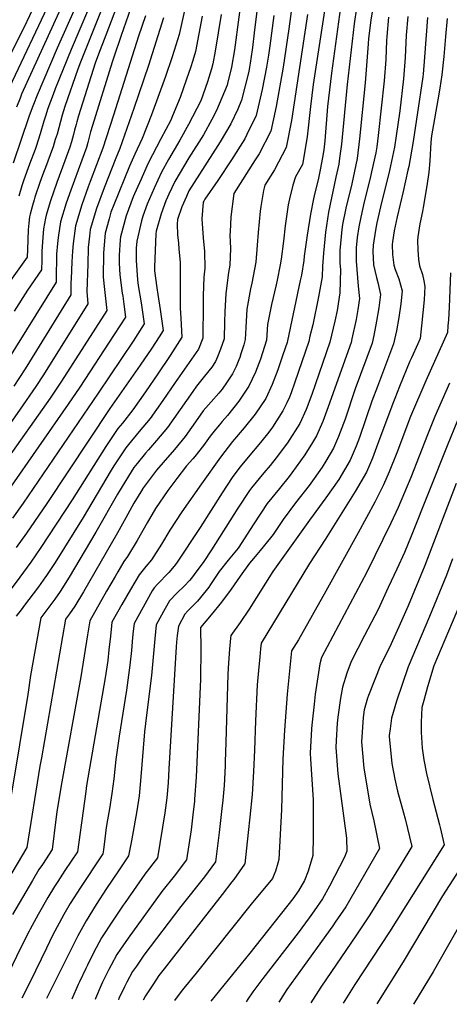
# Model space of a CAD drawing. Units: inches. Extents: x 2603885 to 2609559, y 1486173 to 1491408.
# Drawn here: x 2606700 to 2607048, y 1486182 to 1486981 of the extents above; entities that cross this region are included whole.
import ezdxf

# ---------------------------------------------------------------- set-up
doc = ezdxf.new("R2010")
doc.units = ezdxf.units.IN
doc.header["$MEASUREMENT"] = 0
doc.layers.add('tile_2735_21_contour_10ft', color=238, linetype='Continuous')

msp = doc.modelspace()

# ---------------------------------------------------------------- linework, layer by layer
at = {"layer": 'tile_2735_21_contour_10ft'}
for points, elevation in [([(2606749.51, 1487024.64), (2606702.06, 1486920.36), (2606700.75, 1486917.06), (2606697.98, 1486909.95)], 8830), ([(2606963.72, 1487015.1), (2606953.09, 1486937.3), (2606949.93, 1486910.38), (2606947.54, 1486882.46), (2606946.78, 1486875.37), (2606945.73, 1486869.06), (2606943.84, 1486858.98), (2606942.33, 1486851), (2606939.59, 1486840.47), (2606938.39, 1486835.58), (2606935.94, 1486823.19), (2606933.24, 1486806.06), (2606930.91, 1486788.99), (2606930.78, 1486785.5), (2606928.65, 1486773.65), (2606927.78, 1486769.26), (2606917.47, 1486720.35), (2606917.04, 1486719.03), (2606913.65, 1486709.07), (2606909.48, 1486696.92), (2606905.08, 1486684.95), (2606899.84, 1486673.58), (2606891.25, 1486660.92), (2606882.36, 1486649.7), (2606872.99, 1486638.53), (2606863.1, 1486625.87), (2606847.86, 1486604.36), (2606831.88, 1486581.5), (2606822.02, 1486566.73), (2606815.35, 1486555.33), (2606807.32, 1486542.66), (2606802.58, 1486537.19), (2606797.16, 1486530.57), (2606790.22, 1486518.55), (2606783.34, 1486506.48), (2606775.23, 1486492.1), (2606774.85, 1486489.09), (2606773.9, 1486480.87), (2606772.71, 1486469.63), (2606771.75, 1486461.13), (2606769.66, 1486446.97), (2606754.64, 1486359.6), (2606753.98, 1486354.65), (2606747.37, 1486305.88), (2606737.04, 1486290.6), (2606731.3, 1486281.87), (2606728.63, 1486277.64), (2606723.38, 1486268.73), (2606715.37, 1486254.99), (2606709.05, 1486243.16), (2606708.07, 1486241.33), (2606701.23, 1486227.67), (2606681.62, 1486187.56)], 8660), ([(2606895.45, 1487012.16), (2606890.5, 1486970.24), (2606889.13, 1486958.29), (2606888.89, 1486956.26), (2606887.2, 1486945.43), (2606886.65, 1486942.29), (2606885.99, 1486938.83), (2606880.19, 1486915.46), (2606877.11, 1486908.24), (2606871.48, 1486896.22), (2606862.77, 1486881.82), (2606860.97, 1486878.86), (2606841.73, 1486848.75), (2606837.56, 1486841.94), (2606835.55, 1486837.49), (2606831.9, 1486828.93), (2606828.23, 1486818.75), (2606828.17, 1486815.06), (2606828.28, 1486806.42), (2606829.01, 1486799.65), (2606829.43, 1486794.81), (2606830.34, 1486783.98), (2606830.38, 1486754.02), (2606830.59, 1486746.92), (2606831.09, 1486738.68), (2606831.81, 1486723.17), (2606822.31, 1486708.39), (2606812.4, 1486693.67), (2606802.28, 1486679.05), (2606792.11, 1486664.47), (2606783.69, 1486653.66), (2606780.07, 1486649.33), (2606770.35, 1486634.57), (2606743.07, 1486591.28), (2606717.65, 1486552.59), (2606709.55, 1486540.74), (2606700.6, 1486528.49), (2606683.54, 1486506.16)], 8710), ([(2606752.05, 1487005.74), (2606730.89, 1486957.75), (2606714.51, 1486919.67), (2606711.57, 1486912.1), (2606710.47, 1486909.26), (2606707.83, 1486901.93), (2606695.13, 1486864.41)], 8820), ([(2606881.44, 1487009.75), (2606874.37, 1486956.33), (2606872.08, 1486942.29), (2606868.77, 1486929), (2606868.47, 1486927.82), (2606859.91, 1486907.05), (2606856.04, 1486899.73), (2606849.24, 1486887.54), (2606837.45, 1486868.78), (2606826.25, 1486849.63), (2606821.31, 1486839.18), (2606820.25, 1486836.85), (2606818.95, 1486833.79), (2606815.2, 1486823.42), (2606811.13, 1486809.33), (2606810.64, 1486807.09), (2606809.64, 1486779.97), (2606809.76, 1486777.06), (2606811.46, 1486763.18), (2606812.34, 1486757.86), (2606814.39, 1486745.75), (2606815.92, 1486734.5), (2606816.6, 1486728.58), (2606813.33, 1486723.5), (2606807.51, 1486714.49), (2606798.15, 1486700.5), (2606773.57, 1486665.41), (2606722.49, 1486588.47), (2606705.85, 1486564.43), (2606697.57, 1486552.75)], 8720), ([(2606921.72, 1486997.68), (2606918.54, 1486973.37), (2606913.9, 1486942.29), (2606908.21, 1486910.38), (2606904.04, 1486890.3), (2606894.46, 1486871.98), (2606891.3, 1486867.01), (2606874.07, 1486839.8), (2606871.65, 1486820.89), (2606870.96, 1486808.73), (2606870.82, 1486806.29), (2606871.13, 1486795.2), (2606870.77, 1486781.61), (2606869.68, 1486775.7), (2606867.39, 1486758.79), (2606866.65, 1486743.91), (2606866.42, 1486735.72), (2606866, 1486721.85), (2606863.1, 1486713.44), (2606860.85, 1486707.27), (2606859.2, 1486703.42), (2606856.03, 1486698.97), (2606850.31, 1486691.59), (2606843.61, 1486683.59), (2606840.68, 1486679.23), (2606820.2, 1486650.12), (2606811.43, 1486639.5), (2606804.72, 1486632.03), (2606802.27, 1486629.08), (2606795.5, 1486620.74), (2606792.97, 1486617.44), (2606790.74, 1486613.97), (2606783.41, 1486602.26), (2606779.57, 1486595.81), (2606762.28, 1486565.05), (2606740.41, 1486528.54), (2606733.27, 1486516.94), (2606728.84, 1486510.78), (2606717.55, 1486495.71), (2606709.31, 1486448.91), (2606706.96, 1486433.4), (2606686.76, 1486310.91)], 8690), ([(2606727.43, 1487000.7), (2606689.78, 1486921.03)], 8840), ([(2606772.53, 1487003.3), (2606749.67, 1486946.46), (2606747.57, 1486940.61), (2606737.06, 1486910.27), (2606734.99, 1486903.39), (2606733.51, 1486898.23), (2606730.7, 1486887.96), (2606729.33, 1486883.53), (2606727.51, 1486877.69), (2606726.24, 1486874.15), (2606722.17, 1486863.16), (2606718.95, 1486854.68), (2606716.68, 1486848.64), (2606712.73, 1486836.82), (2606712.08, 1486834.64), (2606710.8, 1486830.09), (2606708.86, 1486822.95), (2606708.51, 1486820.92), (2606707.86, 1486815.7), (2606707.44, 1486810.32), (2606706.7, 1486794.27), (2606706.39, 1486788.19), (2606691.7, 1486767.42)], 8800), ([(2606762.34, 1487004.52), (2606742.18, 1486956.67), (2606729.17, 1486924.64), (2606727.46, 1486920.09), (2606723.38, 1486908.82), (2606721.26, 1486902.46), (2606720.04, 1486898.56), (2606717, 1486888.29), (2606713.77, 1486878.03), (2606712.87, 1486875.6), (2606708.29, 1486863.5), (2606703.8, 1486850.82), (2606702.32, 1486846.06), (2606699.83, 1486837.72)], 8810), ([(2606975.17, 1487003.61), (2606971.42, 1486977.4), (2606965.68, 1486928.31), (2606961.18, 1486879.76), (2606959.63, 1486868.36), (2606958.9, 1486863.58), (2606956.68, 1486853.15), (2606950.67, 1486824.72), (2606948.33, 1486808.47), (2606946.53, 1486791.49), (2606945.73, 1486780.97), (2606945.48, 1486772.15), (2606942.43, 1486755.97), (2606937.83, 1486733.3), (2606935.63, 1486723.99), (2606934.63, 1486719.85), (2606923.47, 1486686.65), (2606920.37, 1486678.24), (2606919.02, 1486674.71), (2606916.78, 1486669.95), (2606913.67, 1486663.42), (2606905.24, 1486650.39), (2606902.18, 1486646.29), (2606895.62, 1486637.83), (2606885.43, 1486625.85), (2606879.15, 1486618.14), (2606875.49, 1486613.61), (2606872.69, 1486609.44), (2606864.46, 1486597.1), (2606846.73, 1486568.89), (2606827.5, 1486539.87), (2606825.68, 1486537.66), (2606821.21, 1486532.46), (2606817.88, 1486528.81), (2606815.25, 1486526.3), (2606812.09, 1486522.97), (2606809.42, 1486520.03), (2606807.91, 1486517.43), (2606800.49, 1486504.21), (2606793.18, 1486490.98), (2606792.48, 1486484.74), (2606791.93, 1486479.74), (2606791.04, 1486469.01), (2606789.8, 1486457.25), (2606787.12, 1486436.95), (2606781.03, 1486399.58), (2606778.42, 1486380.8), (2606776.79, 1486365.13), (2606775.21, 1486353.03), (2606773.31, 1486340.78), (2606771.67, 1486331.65), (2606770.6, 1486325.51), (2606769.43, 1486316.35), (2606768.31, 1486307.34), (2606767.9, 1486304.16), (2606766.78, 1486302.48), (2606749.6, 1486276.94), (2606741.38, 1486263.77), (2606736.3, 1486254.99), (2606727.17, 1486237.89), (2606722.1, 1486227.67), (2606709.06, 1486200.36), (2606702.24, 1486187.14)], 8650), ([(2606712.94, 1486993.73), (2606703.74, 1486974.22), (2606688.08, 1486943.15)], 8850), ([(2606835.12, 1486993.15), (2606829.58, 1486968.84), (2606825.71, 1486955.75), (2606823.76, 1486949.84), (2606818.58, 1486934.84), (2606807.37, 1486903.72), (2606799.72, 1486884.36), (2606793.67, 1486871.78), (2606789.5, 1486862.11), (2606776.63, 1486830.65), (2606774.39, 1486824.72), (2606772.83, 1486819.39), (2606769.73, 1486807.65), (2606768.25, 1486791.71), (2606768.08, 1486771.93), (2606769.25, 1486761.82), (2606770.99, 1486744.82), (2606734.44, 1486687.73), (2606725.16, 1486673.85), (2606688.2, 1486621.31)], 8750), ([(2606790.23, 1486989.63), (2606782.72, 1486967.88), (2606776.5, 1486949.73), (2606775.43, 1486946.36), (2606759.42, 1486895.07), (2606757.94, 1486889.8), (2606755.63, 1486881.08), (2606754.47, 1486877.03), (2606750.74, 1486866.82), (2606741.77, 1486842.64), (2606738.18, 1486831.97), (2606733.59, 1486816.73), (2606731.51, 1486804.24), (2606730.97, 1486799.22), (2606730.35, 1486790.67), (2606730.15, 1486781.54), (2606730.12, 1486779.35), (2606730.12, 1486767.83), (2606689.47, 1486702.7)], 8780), ([(2606780.94, 1486996.55), (2606770.19, 1486968.31), (2606764.36, 1486952.72), (2606761.73, 1486945.54), (2606748.09, 1486902.77), (2606746.65, 1486897.91), (2606746.1, 1486895.84), (2606744.98, 1486891.18), (2606744.1, 1486887.63), (2606742.42, 1486881.77), (2606741.1, 1486877.36), (2606737.16, 1486866.27), (2606730.66, 1486848.65), (2606725.4, 1486833.77), (2606722.01, 1486822.28), (2606721.34, 1486819.82), (2606719.83, 1486811.21), (2606718.81, 1486800.57), (2606718.52, 1486792.81), (2606718.42, 1486785.55), (2606718.25, 1486778.01), (2606706.88, 1486761.42), (2606696.01, 1486744.39)], 8790), ([(2606986.46, 1486990.42), (2606984.98, 1486980.5), (2606983.14, 1486965.47), (2606982.69, 1486961.22), (2606980.31, 1486929.62), (2606975.77, 1486884.21), (2606973.97, 1486868.17), (2606969.48, 1486847.78), (2606964.81, 1486827.8), (2606962.11, 1486814.62), (2606961.52, 1486810.58), (2606959.91, 1486793.62), (2606959.95, 1486783.24), (2606960.25, 1486778.09), (2606959.78, 1486759.16), (2606957.6, 1486744.83), (2606955.83, 1486736.33), (2606951.79, 1486719.35), (2606937.04, 1486676.69), (2606932.59, 1486664.74), (2606927.37, 1486653.36), (2606917.46, 1486637.49), (2606908.29, 1486625.29), (2606903.38, 1486619.26), (2606898.19, 1486613.21), (2606888.19, 1486601.03), (2606886.74, 1486598.86), (2606877.22, 1486584.46), (2606855.86, 1486550.74), (2606849.75, 1486541.42), (2606841.91, 1486530.66), (2606839.67, 1486527.88), (2606838.11, 1486526.02), (2606833.9, 1486521.56), (2606827.72, 1486515.58), (2606821.76, 1486509.43), (2606818.22, 1486503.1), (2606811.13, 1486489.86), (2606809.86, 1486478.62), (2606807.14, 1486448.88), (2606803.13, 1486416.76), (2606801.68, 1486403.14), (2606798.46, 1486363.49), (2606797.16, 1486351.37), (2606795.38, 1486339.11), (2606791.02, 1486314.65), (2606788.63, 1486302.45), (2606780.62, 1486290.44), (2606770.92, 1486276.09), (2606762.52, 1486263.19), (2606754.22, 1486249.82), (2606747.61, 1486237.57), (2606722.29, 1486186.73)], 8640), ([(2606933.71, 1486984.9), (2606920.71, 1486899.09), (2606916.48, 1486877.19), (2606906.77, 1486858.99), (2606899.05, 1486846.57), (2606897.96, 1486842.15), (2606895.73, 1486829.21), (2606895.2, 1486825.49), (2606893.55, 1486808.17), (2606892.9, 1486797.82), (2606891.85, 1486784.15), (2606888.6, 1486766.97), (2606887.52, 1486762.42), (2606884.61, 1486745.96), (2606883.63, 1486731.26), (2606883.16, 1486721.35), (2606881.92, 1486717.16), (2606879.68, 1486709.65), (2606878.78, 1486706.74), (2606878.07, 1486704.78), (2606875.71, 1486699.46), (2606872.83, 1486693.41), (2606867.91, 1486686.11), (2606864.47, 1486681.19), (2606861.83, 1486677.93), (2606855.49, 1486670.72), (2606849.18, 1486663.41), (2606844.91, 1486657.29), (2606834.5, 1486642.83), (2606825.79, 1486632.18), (2606816.72, 1486621.7), (2606811.43, 1486615.42), (2606808.03, 1486611.04), (2606799.95, 1486600.17), (2606799.85, 1486600), (2606792.98, 1486588.56), (2606786.34, 1486576.62), (2606779.79, 1486564.6), (2606752.1, 1486516.81), (2606745.17, 1486505.01), (2606740.71, 1486498.88), (2606737.44, 1486494.47), (2606718, 1486381.96), (2606716.87, 1486375.32), (2606706.31, 1486309.32), (2606673.77, 1486254.99)], 8680), ([(2606816.86, 1486982.26), (2606804.73, 1486943.53), (2606792.89, 1486908.83), (2606781.52, 1486876.37), (2606778.42, 1486868.37), (2606768.78, 1486844.37), (2606762.64, 1486827.67), (2606757.62, 1486810.69), (2606756.94, 1486805.13), (2606756.03, 1486796.09), (2606755.54, 1486782.39), (2606754.95, 1486760.37), (2606755.79, 1486750.23), (2606719.7, 1486692.63), (2606713.67, 1486683.39), (2606700.95, 1486664.96), (2606681.19, 1486637.1)], 8760), ([(2606848.35, 1486983.69), (2606845.62, 1486969.25), (2606842.81, 1486954.89), (2606840.71, 1486947.6), (2606838.89, 1486941.84), (2606835.71, 1486932.58), (2606830.5, 1486917.58), (2606824.35, 1486902.7), (2606822.87, 1486899.26), (2606814.71, 1486884.24), (2606804.61, 1486864.34), (2606803.5, 1486861.92), (2606798.76, 1486851.46), (2606793.34, 1486839.42), (2606792.38, 1486837.07), (2606786.64, 1486821.64), (2606782.05, 1486804.55), (2606781.87, 1486802.34), (2606781.06, 1486789.8), (2606780.97, 1486783.27), (2606781.68, 1486773.79), (2606783.53, 1486759.01), (2606783.95, 1486756.59), (2606784.82, 1486750.02), (2606786.19, 1486739.4), (2606777.03, 1486725.34), (2606749.15, 1486682.83), (2606739.84, 1486668.97), (2606691.62, 1486599.61)], 8740), ([(2606863.62, 1486984.91), (2606858.9, 1486955.24), (2606856.95, 1486945.08), (2606855.94, 1486941.04), (2606852.7, 1486930.33), (2606847.3, 1486914.99), (2606837.29, 1486895.66), (2606830.22, 1486883.1), (2606821.05, 1486867.51), (2606815.31, 1486857.07), (2606812.35, 1486850.6), (2606809.45, 1486844.19), (2606803.84, 1486831.15), (2606800.15, 1486821.32), (2606799.02, 1486817.56), (2606795.39, 1486801.2), (2606794.91, 1486795.55), (2606794.79, 1486785.5), (2606795.85, 1486769.86), (2606796.56, 1486765.26), (2606798.99, 1486751.24), (2606801.4, 1486733.99), (2606794.24, 1486722.96), (2606792.26, 1486719.92), (2606764.07, 1486677.86), (2606703.2, 1486588.55), (2606694.55, 1486576.51)], 8730), ([(2606947.4, 1486988.02), (2606938.33, 1486928.31), (2606935.97, 1486910.38), (2606933.39, 1486885.72), (2606929.62, 1486863.33), (2606924.03, 1486853.35), (2606921.78, 1486846.58), (2606919.16, 1486835.57), (2606917.98, 1486830.52), (2606915.45, 1486813.73), (2606914.09, 1486801.27), (2606912.28, 1486786.61), (2606911.41, 1486781.85), (2606909, 1486769.43), (2606908.14, 1486765.67), (2606904.45, 1486749.8), (2606901.32, 1486733.52), (2606900.31, 1486720.85), (2606895.55, 1486705.41), (2606891.53, 1486694.89), (2606886.13, 1486683.65), (2606877.88, 1486671.35), (2606868.71, 1486659.72), (2606864.62, 1486654.81), (2606861.03, 1486650.68), (2606859.1, 1486648.43), (2606854.79, 1486643.07), (2606849.27, 1486635.29), (2606842.23, 1486626.57), (2606840.63, 1486624.6), (2606835.59, 1486618.8), (2606827.86, 1486608.69), (2606820.45, 1486598.79), (2606810.44, 1486584.25), (2606803.82, 1486572.77), (2606795.66, 1486558.36), (2606787.87, 1486545.34), (2606784.75, 1486541.23), (2606779.85, 1486532.87), (2606777.75, 1486529.26), (2606770.89, 1486517.19), (2606757.29, 1486493.23), (2606755.38, 1486481.86), (2606749.95, 1486447.71), (2606734.13, 1486359.5), (2606730.67, 1486338.24), (2606729.84, 1486331.99), (2606726.84, 1486307.6), (2606718.81, 1486295.6), (2606716.02, 1486291.35), (2606710.76, 1486282.47), (2606702.62, 1486268.73), (2606694.57, 1486254.99)], 8670), ([(2606802.26, 1486984.05), (2606796.62, 1486967.48), (2606776.48, 1486903.4), (2606767.85, 1486876.71), (2606757.52, 1486849.46), (2606756.71, 1486847.4), (2606755.96, 1486845.33), (2606750.72, 1486830.67), (2606745.72, 1486813.69), (2606743.71, 1486799.19), (2606743.2, 1486793.03), (2606742.7, 1486784.44), (2606742.11, 1486770.57), (2606742.01, 1486767.63), (2606741.99, 1486757.65), (2606708.36, 1486703.27), (2606704.84, 1486697.58), (2606695.67, 1486683.67)], 8770), ([(2606906.31, 1486984.21), (2606903.2, 1486959.69), (2606902.09, 1486952.16), (2606900.37, 1486942.29), (2606896.97, 1486924.13), (2606892.03, 1486902.97), (2606884.55, 1486887.72), (2606882.79, 1486884.28), (2606872.14, 1486867.08), (2606861.05, 1486850.35), (2606850.56, 1486835.15), (2606849.67, 1486833.7), (2606849.2, 1486832.66), (2606848.02, 1486819.4), (2606848.98, 1486803.89), (2606850.12, 1486792.67), (2606850.39, 1486779.15), (2606849.56, 1486772.07), (2606849.1, 1486756.98), (2606849.06, 1486750.1), (2606848.84, 1486722.35), (2606845.25, 1486713.66), (2606826.46, 1486686.49), (2606816.32, 1486671.89), (2606806.08, 1486657.33), (2606797.35, 1486646.69), (2606788.53, 1486636.09), (2606786.46, 1486633.54), (2606780.42, 1486624.48), (2606776.71, 1486618.84), (2606774.58, 1486615.39), (2606751.85, 1486576.92), (2606729.23, 1486540.64), (2606721.67, 1486529.12), (2606721.46, 1486528.79), (2606715.73, 1486520.77), (2606703.66, 1486504.9), (2606702.43, 1486503.26), (2606697.67, 1486496.96)], 8700), ([(2606999.38, 1486982.89), (2606997.94, 1486967.1), (2606997.71, 1486963.95), (2606997.07, 1486948.48), (2606995.73, 1486931.25), (2606990.77, 1486886.92), (2606989.71, 1486877.78), (2606989.03, 1486872.76), (2606985.49, 1486857.33), (2606984.33, 1486852.31), (2606979.49, 1486832.99), (2606976.77, 1486820.57), (2606975.17, 1486812.76), (2606973.92, 1486804.18), (2606973.13, 1486795.74), (2606973.13, 1486784.89), (2606974.77, 1486764.76), (2606975.66, 1486754.77), (2606974.52, 1486745.79), (2606973.09, 1486737.61), (2606969.6, 1486721.81), (2606968.95, 1486718.85), (2606950.36, 1486666.91), (2606946.03, 1486654.88), (2606940.99, 1486643.37), (2606937.66, 1486637.81), (2606931.55, 1486627.95), (2606921.02, 1486613.34), (2606918.67, 1486610.25), (2606910.91, 1486600.61), (2606901.07, 1486588.27), (2606890.05, 1486571.75), (2606877.52, 1486552.25), (2606869.48, 1486542.51), (2606862.12, 1486533.23), (2606855.13, 1486522.56), (2606853.56, 1486520.45), (2606846.99, 1486512.15), (2606844.53, 1486509.14), (2606840.2, 1486504.86), (2606836.8, 1486501.42), (2606834.27, 1486498.67), (2606829.08, 1486488.73), (2606828.1, 1486481.42), (2606827.46, 1486475.86), (2606827.18, 1486472.17), (2606821.34, 1486373.07), (2606820.63, 1486361.8), (2606819.57, 1486349.66), (2606817.96, 1486337.39), (2606812.16, 1486300.83), (2606801.85, 1486287.64), (2606786.03, 1486264.82), (2606784.42, 1486262.48), (2606775.77, 1486249.56), (2606766.81, 1486236.13), (2606760.19, 1486223.9), (2606755.32, 1486213.92), (2606754, 1486211.2), (2606748.8, 1486200.26), (2606747.94, 1486198.21), (2606742.77, 1486186.38)], 8630), ([(2607014.79, 1486983.27), (2607013.68, 1486968.34), (2607012.87, 1486950.15), (2607011.51, 1486932.92), (2607008.37, 1486906.95), (2607005.44, 1486886.69), (2607004.09, 1486877.36), (2607000.97, 1486862.3), (2606999.8, 1486857.03), (2606993.61, 1486832.52), (2606989.72, 1486815.92), (2606988.69, 1486810.04), (2606986.9, 1486797.94), (2606986.59, 1486792.87), (2606986.72, 1486787.52), (2606987.14, 1486782.04), (2606988.09, 1486777.45), (2606989.65, 1486771.6), (2606990.62, 1486767.67), (2606992.7, 1486757.82), (2606991.48, 1486747.03), (2606989.66, 1486736.13), (2606987.39, 1486724.61), (2606986.1, 1486718.35), (2606972.25, 1486681.25), (2606964.06, 1486656.85), (2606960.22, 1486646.31), (2606958.74, 1486642.71), (2606954.61, 1486633.37), (2606948.44, 1486622.74), (2606945.45, 1486617.74), (2606938.97, 1486608.55), (2606934.99, 1486603.08), (2606924.04, 1486588.78), (2606913.96, 1486575.51), (2606905.69, 1486563.24), (2606903.68, 1486560.58), (2606895.36, 1486550.21), (2606889.86, 1486543.86), (2606886.73, 1486539.91), (2606879.01, 1486529.4), (2606871.71, 1486518.8), (2606863.84, 1486508.33), (2606855.57, 1486497.95), (2606847.06, 1486487.68), (2606847.02, 1486487.61), (2606847.01, 1486487.51), (2606847, 1486487.32), (2606847.25, 1486470.83), (2606846.91, 1486445.96), (2606843.48, 1486366.47), (2606842.18, 1486348.51), (2606842.02, 1486346.92), (2606840.77, 1486335.75), (2606839.25, 1486323.56), (2606835.69, 1486299.22), (2606825.5, 1486286.17), (2606815.66, 1486273.72), (2606788.43, 1486235.8), (2606782.25, 1486226.94), (2606779.24, 1486222.61), (2606774.44, 1486213.83), (2606772.58, 1486210.42), (2606767.58, 1486200.18), (2606766.39, 1486197.54), (2606761.89, 1486186.84), (2606761.6, 1486186.09)], 8620), ([(2607030.77, 1486982.56), (2607028.53, 1486950.45), (2607027.26, 1486936.5), (2607027.06, 1486934.57), (2607025.25, 1486921.63), (2607024.48, 1486916.45), (2607019.15, 1486881.95), (2607015.6, 1486861.85), (2607014.92, 1486858.62), (2607011, 1486841.43), (2607006.2, 1486820.94), (2607003.89, 1486809.47), (2607002.47, 1486800.52), (2607002.21, 1486798.32), (2607002.57, 1486790.27), (2607003.58, 1486781.75), (2607004.61, 1486778.23), (2607007.67, 1486770.73), (2607010.23, 1486760.96), (2607009.22, 1486750.2), (2607007.6, 1486739.34), (2607005.65, 1486728.41), (2607003.26, 1486717.85), (2606990.27, 1486683.23), (2606985.77, 1486671.32), (2606975.69, 1486641.81), (2606973.13, 1486634.98), (2606968.08, 1486623.48), (2606958.93, 1486607.85), (2606948.6, 1486593.09), (2606935.28, 1486574.78), (2606905.59, 1486533.13), (2606886.24, 1486502.63), (2606879.08, 1486491.8), (2606871.55, 1486481.34), (2606871.33, 1486479.11), (2606870.5, 1486470.2), (2606869.64, 1486459.01), (2606869.15, 1486449.97), (2606867.58, 1486394.58), (2606866.99, 1486378.73), (2606866.84, 1486375.57), (2606866, 1486359.65), (2606864.96, 1486347.71), (2606864.33, 1486341.06), (2606862.13, 1486321.49), (2606859.22, 1486297.6), (2606850.06, 1486285.52), (2606831.07, 1486261.42), (2606801.08, 1486222.05), (2606794.97, 1486213.2), (2606791.97, 1486208.77), (2606787.18, 1486200.09), (2606785.24, 1486196.39), (2606780.88, 1486186.75), (2606780.47, 1486185.8)], 8610), ([(2607046.83, 1486981.85), (2607045.46, 1486967.1), (2607043.98, 1486950.96), (2607042.42, 1486936.2), (2607040.76, 1486925.3), (2607039.24, 1486915.9), (2607034.92, 1486891.09), (2607034.21, 1486886.54), (2607033.49, 1486881.47), (2607032.64, 1486866.41), (2607031.91, 1486857.17), (2607030.36, 1486845.97), (2607027.32, 1486828.47), (2607026.76, 1486825.28), (2607024.72, 1486815.21), (2607023.02, 1486804.55), (2607022.87, 1486801.83), (2607023.05, 1486794.15), (2607023.61, 1486786.26), (2607024.31, 1486781.2), (2607026.75, 1486774.14), (2607027.81, 1486769.04), (2607028.76, 1486764.28), (2607028.06, 1486753.58), (2607025.97, 1486732.56), (2607024.82, 1486722.15), (2607022.91, 1486717.9), (2607017.79, 1486706.58), (2607016.56, 1486703.85), (2607008.19, 1486683.15), (2607004.35, 1486673.63), (2607003.22, 1486670.82), (2606990.72, 1486637.04), (2606986.34, 1486625.27), (2606981.38, 1486613.71), (2606972.33, 1486598.01), (2606948, 1486559.21), (2606935.36, 1486539.72), (2606896.12, 1486475.03), (2606895.65, 1486470.38), (2606895.01, 1486463.91), (2606893.94, 1486452.77), (2606892.95, 1486441.34), (2606891.38, 1486411.94), (2606890.64, 1486388.27), (2606889.96, 1486370.86), (2606888.67, 1486352.44), (2606886.94, 1486333.82), (2606885.66, 1486321.53), (2606882.82, 1486296.08), (2606882.7, 1486295.8), (2606873.99, 1486283.46), (2606872.45, 1486281.41), (2606864.62, 1486271.2), (2606823.06, 1486218.23), (2606817.43, 1486211.01), (2606813.14, 1486205.4), (2606808.74, 1486198.78), (2606802.32, 1486189.07), (2606800.45, 1486185.49)], 8600), ([(2607049.42, 1486775.35), (2607048.3, 1486747.72), (2607047.75, 1486737.45), (2607047.41, 1486732.35), (2607047, 1486727.13), (2607029.44, 1486687.82), (2607017.19, 1486658.91), (2607005.88, 1486629.47), (2606999.66, 1486614.11), (2606995.26, 1486603.52), (2606988.08, 1486589.44), (2606981.49, 1486576.95), (2606974.69, 1486564.52), (2606948.38, 1486517.15), (2606937.38, 1486497.43), (2606926.36, 1486477.74), (2606920.7, 1486468.72), (2606917.41, 1486436.49), (2606917.14, 1486433.62), (2606914.98, 1486404.45), (2606913.65, 1486381.02), (2606912.58, 1486340.17), (2606911.62, 1486319.86), (2606910.36, 1486299.52), (2606909.52, 1486296.57), (2606907.69, 1486290.21), (2606906.38, 1486286.78), (2606905.24, 1486284.16), (2606887.93, 1486263.44), (2606843.46, 1486207.29), (2606833.47, 1486195.25), (2606831.34, 1486192.48), (2606825.77, 1486185.1)], 8590), ([(2607048.59, 1486685.96), (2607036.81, 1486658.91), (2607030.97, 1486644.19), (2607017.37, 1486609.53), (2607006.97, 1486585.07), (2607001.18, 1486572.29), (2606981.73, 1486532.66), (2606945.05, 1486463.42), (2606943.55, 1486458.23), (2606939.97, 1486433.76), (2606938.96, 1486425.64), (2606937.16, 1486408.48), (2606936.88, 1486405.66), (2606935.75, 1486385.88), (2606936.11, 1486380.97), (2606938.16, 1486347.88), (2606938.31, 1486333.23), (2606938.26, 1486318.8), (2606937.9, 1486302.97), (2606934.12, 1486290.25), (2606931.19, 1486282.59), (2606926.39, 1486274.28), (2606921.78, 1486267.75), (2606886.78, 1486223.52), (2606855.43, 1486184.65)], 8580), ([(2607055.22, 1486655.75), (2607046.79, 1486635.14), (2607017.74, 1486561.93), (2607012.14, 1486548.74), (2607006.1, 1486535.19), (2606999.1, 1486520.14), (2606990.81, 1486502.47), (2606979.93, 1486481.28), (2606968.92, 1486460.3), (2606965.5, 1486450.76), (2606961.85, 1486439.37), (2606960.4, 1486430.36), (2606958.23, 1486414.93), (2606957.66, 1486410.24), (2606956.9, 1486395.99), (2606956.62, 1486390.48), (2606958.21, 1486369.14), (2606960.41, 1486353.15), (2606965.18, 1486316.94), (2606965.44, 1486306.41), (2606963.51, 1486301.56), (2606951.47, 1486278.04), (2606945.68, 1486267.71), (2606938.99, 1486257.94), (2606934.92, 1486252.19), (2606926.01, 1486240.2), (2606897.33, 1486203.06), (2606889.34, 1486192.27), (2606885.36, 1486186.25), (2606883.94, 1486184.21)], 8570), ([(2607053.98, 1486604.48), (2607028.81, 1486538.13), (2607015.09, 1486505.31), (2607007.63, 1486488.35), (2607000.14, 1486471.46), (2606992.78, 1486457.19), (2606983.09, 1486432.63), (2606982.34, 1486430.44), (2606979.63, 1486421.04), (2606978.77, 1486414.88), (2606977.49, 1486395.08), (2606979.4, 1486373.8), (2606982.66, 1486352.83), (2606984.12, 1486344.55), (2606987.3, 1486331), (2606992.02, 1486308.52), (2606964.65, 1486261.25), (2606956.12, 1486248.64), (2606954.09, 1486245.67), (2606923.87, 1486203.98), (2606917.02, 1486194.21), (2606910.29, 1486183.81)], 8560), ([(2607051.04, 1486543.35), (2607046.15, 1486530.27), (2607032.5, 1486496.75), (2607015.17, 1486455.93), (2607005.79, 1486427.93), (2607001.65, 1486414.29), (2607000.5, 1486405.59), (2606999.81, 1486400.24), (2606999.79, 1486399.99), (2606999.83, 1486399.43), (2607001.95, 1486377.39), (2607004.47, 1486364.62), (2607006.63, 1486354.91), (2607011.29, 1486337.43), (2607012.66, 1486332.5), (2607018.21, 1486310.07), (2607009.59, 1486295.94), (2607000.94, 1486281.81), (2606984.15, 1486254.61), (2606973.45, 1486238.45), (2606944.4, 1486196.13), (2606936.25, 1486183.41)], 8550), ([(2607059.68, 1486513.06), (2607036.03, 1486456.6), (2607030.96, 1486439.72), (2607027.75, 1486428.63), (2607026.28, 1486422.83), (2607025.76, 1486410.87), (2607025.81, 1486402.79), (2607026.5, 1486389.8), (2607027.89, 1486380.48), (2607029.95, 1486369.37), (2607035.21, 1486348.24), (2607040.62, 1486327.78), (2607041.17, 1486325.44), (2607044.39, 1486311.62), (2607000.14, 1486240.9), (2606972.01, 1486198.07), (2606962.51, 1486183.01)], 8540), ([(2607061.7, 1486299.03), (2607043, 1486270.07), (2607011, 1486216.54), (2606989.71, 1486182.59)], 8530), ([(2607064.9, 1486260.5), (2607035.51, 1486208.38), (2607019.56, 1486182.13)], 8520)]:
    msp.add_lwpolyline(points, dxfattribs=dict(at, elevation=elevation))

doc.saveas('drawing.dxf')
